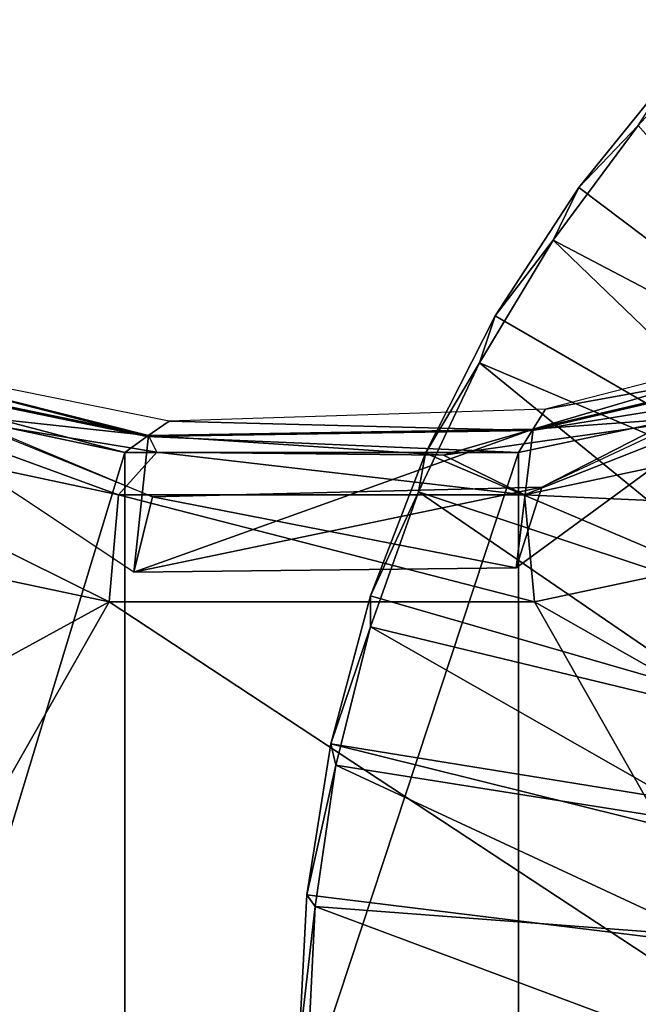
# Model space of a CAD drawing. Units: feet. Extents: x -15.9 to 15.9, y -4.8 to 1.5.
# Drawn here: x -1.8 to -1.2, y 0 to 1.1 of the extents above; entities that cross this region are included whole.
import ezdxf

# ---------------------------------------------------------------- set-up
doc = ezdxf.new("R2010")
doc.units = ezdxf.units.FT
doc.header["$MEASUREMENT"] = 0
doc.layers.get('0').update_dxf_attribs({"color": 255})
doc.layers.add('AFUWA-3-ARPM', color=4, linetype='Continuous')
doc.layers.add('AFUWA-P', color=2, linetype='Continuous')

# ---------------------------------------------------------------- blocks, each defined once
blk = doc.blocks.new('A$C5968478D')
at = {"linetype": 'Continuous', "lineweight": 0}
for p, q in [((6.1269, 1.9788), (6.2251, 2.087)), ((6.1269, 1.9788), (6.2251, 2.087)), ((6.1647, 2.0371), (6.066, 1.9153)), ((6.066, 1.9153), (6.1647, 2.0371)), ((6.1269, 1.9788), (6.0395, 1.8611)), ((6.1269, 1.9788), (6.0395, 1.8611)), ((6.066, 1.9153), (5.9804, 1.7836)), ((5.9804, 1.7836), (6.066, 1.9153)), ((5.9643, 1.7356), (6.0395, 1.8611)), ((5.9643, 1.7356), (6.0395, 1.8611)), ((5.9301, 1.685), (5.9804, 1.7836)), ((5.9301, 1.685), (5.9804, 1.7836)), ((6.3698, 1.775), (6.0318, 1.6883)), ((5.6463, 1.676), (5.2553, 1.7548)), ((5.9643, 1.7356), (5.9406, 1.6853)), ((5.9406, 1.6853), (5.9643, 1.7356)), ((5.2042, 1.7277), (5.6009, 1.6436)), ((5.2042, 1.7277), (5.6009, 1.6436)), ((6.401, 1.7277), (6.0043, 1.6436)), ((6.401, 1.7277), (6.0043, 1.6436)), ((6.0318, 1.6883), (5.6463, 1.676)), ((6.0318, 1.6883), (6.0191, 1.6678)), ((5.6252, 1.6612), (5.6463, 1.676)), ((5.6252, 1.6612), (6.019, 1.6678)), ((6.0188, 1.6677), (6.019, 1.6678)), ((6.019, 1.6678), (6.0224, 1.6688)), ((5.618, 1.6467), (5.5575, 1.6567)), ((5.5575, 1.6567), (5.618, 1.6467)), ((5.6252, 1.6612), (5.6211, 1.6622)), ((5.6252, 1.6612), (5.6253, 1.6611)), ((6.071, 1.6612), (5.9722, 1.6472)), ((5.9722, 1.6472), (6.071, 1.6612)), ((5.6009, 1.6436), (5.6051, 1.6466)), ((5.6009, 1.6436), (6.0043, 1.6436)), ((5.6009, 1.6436), (6.0043, 1.6436)), ((6.0066, 1.6474), (6.0043, 1.6436)), ((5.1608, 1.5806), (5.5847, 1.4906)), ((5.5847, 1.4906), (5.1608, 1.5806)), ((6.0206, 1.4908), (6.4446, 1.581)), ((6.0206, 1.4908), (6.4446, 1.581)), ((6.0206, 1.4908), (5.5847, 1.4906)), ((6.0206, 1.4908), (5.5847, 1.4906))]:
    blk.add_line(p, q, dxfattribs=at)

msp = doc.modelspace()

# ---------------------------------------------------------------- linework, layer by layer
at = {"layer": 'AFUWA-3-ARPM'}
for points in [[(-1.213, 0.8821, 0), (-1.1521, 0.9456, 0.2757), (-1.1143, 1.0039, 0)], [(-0.1807, 0.1042, 0), (-1.213, 0.8821, 0), (-1.1143, 1.0039, 0)], [(-0.8843, 0.6415, 0.3937), (-1.1521, 0.9456, 0.2757), (-1.2394, 0.8279, 0.2757)], [(-1.213, 0.8821, 0), (-1.2394, 0.8279, 0.2757), (-1.1521, 0.9456, 0.2757)], [(-1.2394, 0.8279, 0.2757), (-1.213, 0.8821, 0), (-1.2986, 0.7505, 0)], [(-1.2986, 0.7505, 0), (-1.213, 0.8821, 0), (-0.1807, 0.1042, 0)], [(-1.2394, 0.8279, 0.2757), (-1.3147, 0.7024, 0.2757), (-0.9462, 0.546, 0.3937)], [(-1.2986, 0.7505, 0), (-1.3147, 0.7024, 0.2757), (-1.2394, 0.8279, 0.2757)], [(-1.2394, 0.8279, 0.2757), (-0.9462, 0.546, 0.3937), (-0.8843, 0.6415, 0.3937)], [(-2.1461, 0.7669, 9.5279), (-2.0174, 0.7193, 9.5223), (-1.6497, 0.5652, 9.4775)], [(-0.8371, 0.7685, 9.1447), (-1.2511, 0.575, 9.3619), (-0.9645, 0.7215, 9.2141)], [(-1.3702, 0.61, 0), (-1.3147, 0.7024, 0.2757), (-1.2986, 0.7505, 0)], [(-0.1807, 0.1042, 0), (-1.3702, 0.61, 0), (-1.2986, 0.7505, 0)], [(-0.8967, 0.7451, 9.177), (-1.2472, 0.6551, 9.3579), (-0.8874, 0.7201, 10.1378)], [(-1.6554, 0.6268, 10.2878), (-2.0257, 0.722, 9.523), (-2.0502, 0.7085, 10.3107)], [(-1.6538, 0.628, 10.2288), (-2.0174, 0.7193, 9.5223), (-2.0484, 0.7095, 10.2534)], [(-1.6327, 0.6428, 9.4772), (-2.0257, 0.722, 9.523), (-1.6554, 0.6268, 10.2878)], [(-1.669, 0.4879, 9.478), (-2.0174, 0.7193, 9.5223), (-1.6497, 0.5652, 9.4775)], [(-1.669, 0.4879, 9.478), (-2.0174, 0.7193, 9.5223), (-1.6538, 0.628, 10.2288)], [(-1.2771, 0.4924, 9.3732), (-0.9645, 0.7215, 9.2141), (-1.2511, 0.575, 9.3619)], [(-1.2599, 0.6346, 10.1649), (-0.9645, 0.7215, 9.2141), (-1.2771, 0.4924, 9.3732)], [(-0.878, 0.6946, 11.0985), (-0.8874, 0.7201, 10.1378), (-1.2609, 0.633, 10.2282)], [(-0.8874, 0.7201, 10.1378), (-1.2472, 0.6551, 9.3579), (-1.2609, 0.633, 10.2282)], [(-0.9645, 0.7215, 9.2141), (-1.2599, 0.6346, 10.1649), (-0.888, 0.7219, 10.0679)], [(-0.888, 0.7219, 10.0679), (-1.2599, 0.6346, 10.1649), (-1.0619, 0.6488, 10.9451)], [(-2.0502, 0.7085, 10.3107), (-2.0747, 0.6946, 11.0985), (-1.6781, 0.6105, 11.0985)], [(-2.0502, 0.7085, 10.3107), (-1.6781, 0.6105, 11.0985), (-1.6554, 0.6268, 10.2878)], [(-2.0484, 0.7095, 10.2534), (-1.9344, 0.6585, 10.9449), (-1.6538, 0.628, 10.2288)], [(-1.3771, 0.5702, 0.2757), (-0.9981, 0.4442, 0.3937), (-1.3147, 0.7024, 0.2757)], [(-1.3702, 0.61, 0), (-1.3771, 0.5702, 0.2757), (-1.3147, 0.7024, 0.2757)], [(-0.9981, 0.4442, 0.3937), (-0.9462, 0.546, 0.3937), (-1.3147, 0.7024, 0.2757)], [(-2.0747, 0.6946, 11.0985), (-2.0747, -0.6949, 11.0985), (-1.6781, 0.6105, 11.0985)], [(-1.2747, -0.6108, 11.0985), (-0.878, -0.6949, 11.0985), (-0.878, 0.6946, 11.0985)], [(-1.2747, -0.6108, 11.0985), (-0.878, 0.6946, 11.0985), (-1.2747, 0.6105, 11.0985)], [(-0.878, 0.6946, 11.0985), (-1.2609, 0.633, 10.2282), (-1.2747, 0.6105, 11.0985)], [(-1.9344, 0.6585, 10.9449), (-2.0889, 0.6534, 11.0538), (-1.6845, 0.5671, 11.0536)], [(-1.6538, 0.628, 10.2288), (-1.9344, 0.6585, 10.9449), (-1.6453, 0.611, 10.9446)], [(-1.9344, 0.6585, 10.9449), (-1.6845, 0.5671, 11.0536), (-1.6453, 0.611, 10.9446)], [(-2.0889, 0.6534, 11.0538), (-2.1182, 0.5474, 11.0985), (-1.6943, 0.4575, 11.0985)], [(-2.0889, 0.6534, 11.0538), (-1.6943, 0.4575, 11.0985), (-1.6845, 0.5671, 11.0536)], [(-1.2472, 0.6551, 9.3579), (-1.6327, 0.6428, 9.4772), (-1.2609, 0.633, 10.2282)], [(-1.0619, 0.6488, 10.9451), (-1.2599, 0.6346, 10.1649), (-1.3515, 0.6077, 10.9447)], [(-1.0619, 0.6488, 10.9451), (-1.3515, 0.6077, 10.9447), (-1.2686, 0.5672, 11.0537)], [(-1.0619, 0.6488, 10.9451), (-1.2686, 0.5672, 11.0537), (-0.8639, 0.6536, 11.0539)], [(-0.8343, 0.5478, 11.0985), (-0.8639, 0.6536, 11.0539), (-1.2686, 0.5672, 11.0537)], [(-1.2609, 0.633, 10.2282), (-1.6327, 0.6428, 9.4772), (-1.6554, 0.6268, 10.2878)], [(-1.2747, 0.6105, 11.0985), (-1.6554, 0.6268, 10.2878), (-1.6781, 0.6105, 11.0985)], [(-1.2599, 0.6346, 10.1649), (-1.669, 0.4879, 9.478), (-1.6538, 0.628, 10.2288)], [(-1.669, 0.4879, 9.478), (-1.2599, 0.6346, 10.1649), (-1.2771, 0.4924, 9.3732)], [(-1.2609, 0.633, 10.2282), (-1.6554, 0.6268, 10.2878), (-1.2747, 0.6105, 11.0985)], [(-1.3515, 0.6077, 10.9447), (-1.2599, 0.6346, 10.1649), (-1.6538, 0.628, 10.2288)], [(-1.6453, 0.611, 10.9446), (-1.3515, 0.6077, 10.9447), (-1.6538, 0.628, 10.2288)], [(-1.6781, 0.6105, 11.0985), (-2.0747, -0.6949, 11.0985), (-1.6781, -0.6108, 11.0985)], [(-1.6453, 0.611, 10.9446), (-1.6845, 0.5671, 11.0536), (-1.2686, 0.5672, 11.0537)], [(-1.6781, -0.6108, 11.0985), (-1.2747, 0.6105, 11.0985), (-1.6781, 0.6105, 11.0985)], [(-1.2747, 0.6105, 11.0985), (-1.6781, -0.6108, 11.0985), (-1.2747, -0.6108, 11.0985)], [(-1.2686, 0.5672, 11.0537), (-1.3515, 0.6077, 10.9447), (-1.6453, 0.611, 10.9446)], [(-1.3771, 0.5702, 0.2757), (-1.3702, 0.61, 0), (-1.4265, 0.4637, 0)], [(-0.1807, 0.1042, 0), (-1.4265, 0.4637, 0), (-1.3702, 0.61, 0)], [(-1.2771, 0.4924, 9.3732), (-1.2511, 0.575, 9.3619), (-1.669, 0.4879, 9.478)], [(-1.6497, 0.5652, 9.4775), (-1.669, 0.4879, 9.478), (-1.2511, 0.575, 9.3619)], [(-1.2771, 0.4924, 9.3732), (-1.6497, 0.5652, 9.4775), (-1.2511, 0.575, 9.3619)], [(-1.2584, 0.4576, 11.0985), (-1.6845, 0.5671, 11.0536), (-1.6943, 0.4575, 11.0985)], [(-1.6845, 0.5671, 11.0536), (-1.2584, 0.4576, 11.0985), (-1.2686, 0.5672, 11.0537)], [(-1.669, 0.4879, 9.478), (-1.6497, 0.5652, 9.4775), (-1.2771, 0.4924, 9.3732)], [(-1.4265, 0.4637, 0), (-1.4264, 0.4322, 0.2757), (-1.3771, 0.5702, 0.2757)], [(-1.3771, 0.5702, 0.2757), (-1.4264, 0.4322, 0.2757), (-1.0387, 0.3385, 0.3937)], [(-1.0387, 0.3385, 0.3937), (-0.9981, 0.4442, 0.3937), (-1.3771, 0.5702, 0.2757)], [(-1.2686, 0.5672, 11.0537), (-1.2584, 0.4576, 11.0985), (-0.8343, 0.5478, 11.0985)], [(-2.1182, 0.5474, 11.0985), (-1.9981, 0.2916, 11.0985), (-1.6943, 0.4575, 11.0985)], [(-1.2584, 0.4576, 11.0985), (-0.9563, 0.2859, 11.0985), (-0.8343, 0.5478, 11.0985)], [(-1.9981, 0.2916, 11.0985), (-1.9546, -0.0002, 11.0985), (-1.6943, 0.4575, 11.0985)], [(-1.6943, 0.4575, 11.0985), (-1.9546, -0.0002, 11.0985), (-0.9982, -0.0002, 11.0985)], [(-0.9982, -0.0002, 11.0985), (-1.2584, 0.4576, 11.0985), (-1.6943, 0.4575, 11.0985)], [(-1.4265, 0.4637, 0), (-1.4671, 0.3121, 0), (-1.4264, 0.4322, 0.2757)], [(-0.1807, 0.1042, 0), (-1.4671, 0.3121, 0), (-1.4265, 0.4637, 0)], [(-0.9563, 0.2859, 11.0985), (-1.2584, 0.4576, 11.0985), (-0.9982, -0.0002, 11.0985)], [(-1.4671, 0.3121, 0), (-1.4618, 0.2904, 0.2757), (-1.4264, 0.4322, 0.2757)], [(-1.4618, 0.2904, 0.2757), (-1.0684, 0.228, 0.3937), (-1.4264, 0.4322, 0.2757)], [(-1.0684, 0.228, 0.3937), (-1.0387, 0.3385, 0.3937), (-1.4264, 0.4322, 0.2757)], [(-1.4671, 0.3121, 0), (-1.4916, 0.1575, 0), (-1.4618, 0.2904, 0.2757)], [(-1.4671, 0.3121, 0), (-0.2087, -0.0002, 0), (-1.4916, 0.1575, 0)], [(-0.1807, 0.1042, 0), (-0.2087, -0.0002, 0), (-1.4671, 0.3121, 0)], [(-1.4831, 0.1458, 0.2757), (-1.4618, 0.2904, 0.2757), (-1.4916, 0.1575, 0)], [(-1.4831, 0.1458, 0.2757), (-1.0862, 0.1155, 0.3937), (-1.4618, 0.2904, 0.2757)], [(-1.0862, 0.1155, 0.3937), (-1.0684, 0.228, 0.3937), (-1.4618, 0.2904, 0.2757)], [(-1.5, -0.0002, 0), (-1.4831, 0.1458, 0.2757), (-1.4916, 0.1575, 0)], [(-1.5, -0.0002, 0), (-1.4916, 0.1575, 0), (-0.2087, -0.0002, 0)], [(-1.4831, 0.1458, 0.2757), (-1.5, -0.0002, 0), (-1.4903, -0.0005, 0.2757)], [(-1.0926, -0.0002, 0.3937), (-1.4831, 0.1458, 0.2757), (-1.4903, -0.0005, 0.2757)], [(-1.0926, -0.0002, 0.3937), (-1.0862, 0.1155, 0.3937), (-1.4831, 0.1458, 0.2757)]]:
    msp.add_3dface(points, dxfattribs=at)

# ---------------------------------------------------------------- block references
at = {"layer": 'AFUWA-P'}
msp.add_blockref('A$C5968478D', (-7.279, -1.0332), dxfattribs=at)

doc.saveas('drawing.dxf')
